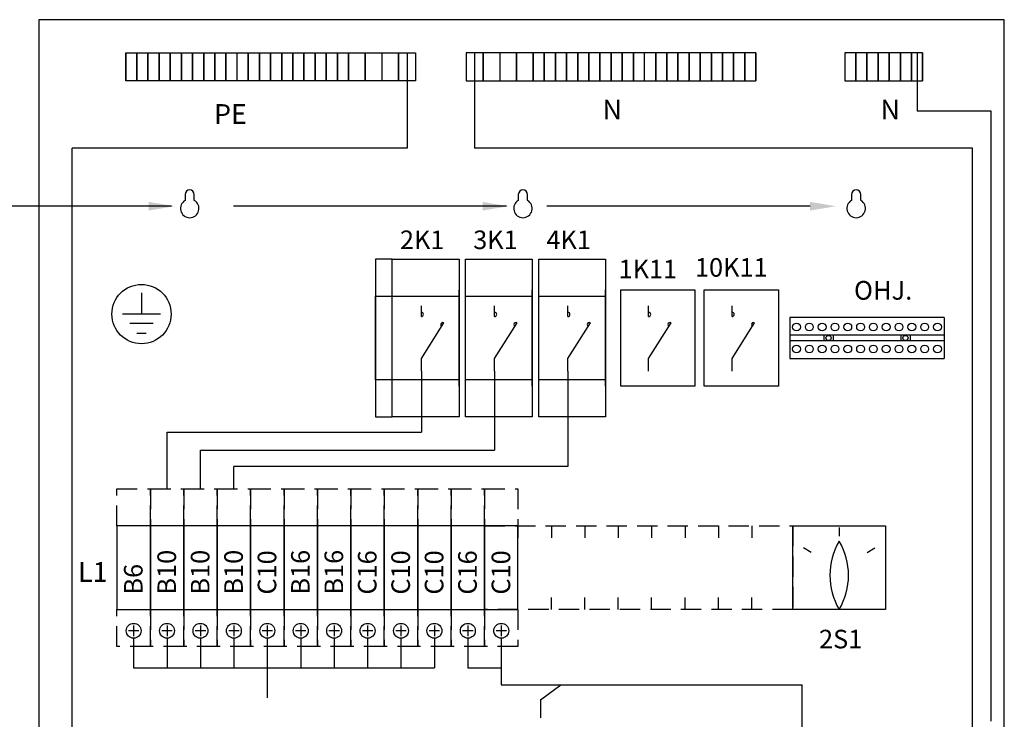
# Model space of a CAD drawing. Extents: x 0 to 7499, y -2522 to 3483.
# Drawn here: x 5782 to 6550, y 1846 to 2391 of the extents above; entities that cross this region are included whole.
import ezdxf

# ---------------------------------------------------------------- set-up
doc = ezdxf.new("R2010")
doc.units = 0
doc.header["$LTSCALE"] = 63.5
doc.header["$MEASUREMENT"] = 0
doc.linetypes.add('HIDDEN', pattern=[0.375, 0.25, -0.125])
for name, color, linetype in [('EHYTV1', 1, 'CONTINUOUS'), ('EHYTV2', 5, 'CONTINUOUS'), ('EHYTV5', 5, 'CONTINUOUS'), ('KATKOV1', 1, 'HIDDEN'), ('TEXT15', 1, 'CONTINUOUS')]:
    doc.layers.add(name, color=color, linetype=linetype)
doc.styles.add('ROMANS', font='romans')

# ---------------------------------------------------------------- blocks, each defined once
blk = doc.blocks.new('kr12')
at = {"layer": 'EHYTV1'}
for p, q in [((-113.69, 27.54), (-113.69, 5.54)), ((-30.59, 27.54), (-113.69, 27.54)), ((-30.59, 27.54), (-30.59, 5.54)), ((-30.59, 18.04), (-113.69, 18.04)), ((-95.34, 18.04), (-95.34, 15.04)), ((-90.34, 18.04), (-90.34, 15.04)), ((-53.94, 18.04), (-53.94, 15.04)), ((-48.94, 18.04), (-48.94, 15.04)), ((-30.59, 15.04), (-113.69, 15.04)), ((-113.69, 5.54), (-30.59, 5.54))]:
    blk.add_line(p, q, dxfattribs=at)
for centre, radius in [((-110.09, 22.44), 2.1), ((-103.19, 22.44), 2.1), ((-96.29, 22.44), 2.1), ((-89.39, 22.44), 2.1), ((-82.49, 22.44), 2.1), ((-75.59, 22.44), 2.1), ((-68.69, 22.44), 2.1), ((-61.79, 22.44), 2.1), ((-54.89, 22.44), 2.1), ((-47.99, 22.44), 2.1), ((-41.09, 22.44), 2.1), ((-34.19, 22.44), 2.1), ((-92.84, 16.54), 1.4), ((-51.44, 16.54), 1.4), ((-110.09, 10.64), 2.1), ((-103.19, 10.64), 2.1), ((-96.29, 10.64), 2.1), ((-89.39, 10.64), 2.1), ((-82.49, 10.64), 2.1), ((-75.59, 10.64), 2.1), ((-68.69, 10.64), 2.1), ((-61.79, 10.64), 2.1), ((-54.89, 10.64), 2.1), ((-47.99, 10.64), 2.1), ((-41.09, 10.64), 2.1), ((-34.19, 10.64), 2.1)]:
    blk.add_circle(centre, radius, dxfattribs=at)

msp = doc.modelspace()

# ---------------------------------------------------------------- linework, layer by layer
at = {"layer": 'EHYTV1'}
for p, q in [((5864.7, 2343.7), (5864.7, 2365.44)), ((5864.7, 2365.44), (5864.7, 2343.7)), ((5864.7, 2365.44), (5873.39, 2365.44)), ((5873.39, 2365.44), (5873.39, 2343.7)), ((5873.39, 2343.7), (5873.39, 2365.44)), ((5873.39, 2365.44), (5882.08, 2365.44)), ((5882.08, 2365.44), (5882.08, 2343.7)), ((5882.08, 2343.7), (5882.08, 2365.44)), ((5882.08, 2365.44), (5890.78, 2365.44)), ((5890.78, 2365.44), (5890.78, 2343.7)), ((5890.78, 2343.7), (5890.78, 2365.44)), ((5890.78, 2365.44), (5899.47, 2365.44)), ((5899.47, 2343.7), (5899.47, 2365.44)), ((5899.47, 2365.44), (5899.47, 2343.7)), ((5899.47, 2365.44), (5908.17, 2365.44)), ((5908.17, 2365.44), (5908.17, 2343.7)), ((5908.17, 2343.7), (5908.17, 2365.44)), ((5908.17, 2365.44), (5916.86, 2365.44)), ((5916.86, 2365.44), (5925.56, 2365.44)), ((5916.86, 2365.44), (5916.86, 2343.7)), ((5916.86, 2343.7), (5916.86, 2365.44)), ((5925.56, 2365.44), (5925.56, 2343.7)), ((5925.56, 2343.7), (5925.56, 2365.44)), ((5925.56, 2365.44), (5934.25, 2365.44)), ((5934.25, 2343.7), (5934.25, 2365.44)), ((5934.25, 2365.44), (5934.25, 2343.7)), ((5934.25, 2365.44), (5942.94, 2365.44)), ((5942.94, 2343.7), (5942.94, 2365.44)), ((5942.94, 2365.44), (5942.94, 2343.7)), ((5942.94, 2365.44), (5951.64, 2365.44)), ((5951.64, 2343.7), (5951.64, 2365.44)), ((5951.64, 2365.44), (5960.33, 2365.44)), ((5960.33, 2343.7), (5960.33, 2365.44)), ((5960.33, 2365.44), (5960.33, 2343.7)), ((5960.33, 2365.44), (5969.03, 2365.44)), ((5969.03, 2343.7), (5969.03, 2365.44)), ((5969.03, 2365.44), (5969.03, 2343.7)), ((5969.03, 2365.44), (5977.72, 2365.44)), ((5977.72, 2343.7), (5977.72, 2365.44)), ((5977.72, 2365.44), (5977.72, 2343.7)), ((5977.72, 2365.44), (5986.42, 2365.44)), ((5986.42, 2343.7), (5986.42, 2365.44)), ((5986.42, 2365.44), (5986.42, 2343.7)), ((5986.42, 2365.44), (5995.11, 2365.44)), ((5995.11, 2343.7), (5995.11, 2365.44)), ((5995.11, 2365.44), (5995.11, 2343.7)), ((5995.11, 2365.44), (6003.8, 2365.44)), ((6003.8, 2343.7), (6003.8, 2365.44)), ((6003.8, 2365.44), (6003.8, 2343.7)), ((6003.8, 2365.44), (6012.5, 2365.44)), ((6012.5, 2343.7), (6012.5, 2365.44)), ((6012.5, 2365.44), (6012.5, 2343.7)), ((6012.5, 2365.44), (6021.19, 2365.44)), ((6021.19, 2365.44), (6021.19, 2343.7)), ((6021.19, 2343.7), (6021.19, 2365.44)), ((6021.19, 2365.44), (6029.89, 2365.44)), ((6029.89, 2365.44), (6029.89, 2343.7)), ((6029.89, 2343.7), (6029.89, 2365.44)), ((6029.89, 2365.44), (6038.58, 2365.44)), ((6038.58, 2343.7), (6038.58, 2365.44)), ((6038.58, 2365.44), (6038.58, 2343.7)), ((6038.58, 2365.44), (6051.62, 2365.44)), ((6051.62, 2365.44), (6064.66, 2365.44)), ((6051.62, 2365.44), (6051.62, 2343.7)), ((6051.62, 2343.7), (6051.62, 2365.44)), ((6064.66, 2365.44), (6064.66, 2343.7)), ((6064.66, 2365.44), (6077.71, 2365.44)), ((6077.71, 2343.7), (6077.71, 2365.44)), ((6077.71, 2365.44), (6077.71, 2343.7)), ((6077.71, 2365.44), (6090.75, 2365.44)), ((6084.23, 2365.44), (6084.23, 2291.1)), ((6090.75, 2365.44), (6090.75, 2343.7)), ((6130.51, 2365.44), (6130.51, 2343.7)), ((6143.55, 2365.44), (6130.51, 2365.44)), ((6137.03, 2365.44), (6137.03, 2291.1)), ((6143.55, 2365.44), (6143.55, 2343.7)), ((6143.55, 2343.7), (6143.55, 2365.44)), ((6156.59, 2365.44), (6143.55, 2365.44)), ((6156.59, 2365.44), (6156.59, 2343.7)), ((6169.64, 2365.44), (6156.59, 2365.44)), ((6169.64, 2343.7), (6169.64, 2365.44)), ((6169.64, 2365.44), (6169.64, 2343.7)), ((6182.68, 2365.44), (6169.64, 2365.44)), ((6182.68, 2365.44), (6182.68, 2343.7)), ((6182.68, 2343.7), (6182.68, 2365.44)), ((6191.37, 2365.44), (6182.68, 2365.44)), ((6191.37, 2343.7), (6191.37, 2365.44)), ((6191.37, 2365.44), (6191.37, 2343.7)), ((6200.07, 2365.44), (6191.37, 2365.44)), ((6208.76, 2365.44), (6200.07, 2365.44)), ((6200.07, 2343.7), (6200.07, 2365.44)), ((6200.07, 2365.44), (6200.07, 2343.7)), ((6208.76, 2365.44), (6208.76, 2343.7)), ((6208.76, 2343.7), (6208.76, 2365.44)), ((6217.45, 2365.44), (6208.76, 2365.44)), ((6217.45, 2365.44), (6217.45, 2343.7)), ((6217.45, 2343.7), (6217.45, 2365.44)), ((6226.15, 2365.44), (6217.45, 2365.44)), ((6226.15, 2365.44), (6226.15, 2343.7)), ((6226.15, 2343.7), (6226.15, 2365.44)), ((6234.84, 2365.44), (6226.15, 2365.44)), ((6234.84, 2365.44), (6234.84, 2343.7)), ((6234.84, 2343.7), (6234.84, 2365.44)), ((6243.54, 2365.44), (6234.84, 2365.44)), ((6243.54, 2365.44), (6243.54, 2343.7)), ((6243.54, 2343.7), (6243.54, 2365.44)), ((6252.23, 2365.44), (6243.54, 2365.44)), ((6252.23, 2365.44), (6252.23, 2343.7)), ((6252.23, 2343.7), (6252.23, 2365.44)), ((6260.93, 2365.44), (6252.23, 2365.44)), ((6260.93, 2365.44), (6260.93, 2343.7)), ((6260.93, 2343.7), (6260.93, 2365.44)), ((6269.62, 2365.44), (6260.93, 2365.44)), ((6269.62, 2343.7), (6269.62, 2365.44)), ((6278.31, 2365.44), (6269.62, 2365.44)), ((6278.31, 2365.44), (6278.31, 2343.7)), ((6278.31, 2343.7), (6278.31, 2365.44)), ((6287.01, 2365.44), (6278.31, 2365.44)), ((6287.01, 2365.44), (6287.01, 2343.7)), ((6287.01, 2343.7), (6287.01, 2365.44)), ((6295.7, 2365.44), (6287.01, 2365.44)), ((6295.7, 2343.7), (6295.7, 2365.44)), ((6295.7, 2365.44), (6295.7, 2343.7)), ((6304.4, 2365.44), (6295.7, 2365.44)), ((6304.4, 2343.7), (6304.4, 2365.44)), ((6304.4, 2365.44), (6304.4, 2343.7)), ((6313.09, 2365.44), (6304.4, 2365.44)), ((6313.09, 2343.7), (6313.09, 2365.44)), ((6313.09, 2365.44), (6313.09, 2343.7)), ((6321.79, 2365.44), (6313.09, 2365.44)), ((6321.79, 2365.44), (6321.79, 2343.7)), ((6321.79, 2343.7), (6321.79, 2365.44)), ((6330.48, 2365.44), (6321.79, 2365.44)), ((6330.48, 2343.7), (6330.48, 2365.44)), ((6330.48, 2365.44), (6330.48, 2343.7)), ((6339.17, 2365.44), (6330.48, 2365.44)), ((6339.17, 2343.7), (6339.17, 2365.44)), ((6339.17, 2365.44), (6339.17, 2343.7)), ((6347.87, 2365.44), (6339.17, 2365.44)), ((6356.56, 2365.44), (6347.87, 2365.44)), ((6347.87, 2343.7), (6347.87, 2365.44)), ((6347.87, 2365.44), (6347.87, 2343.7)), ((6356.56, 2365.44), (6356.56, 2343.7)), ((6356.56, 2343.7), (6356.56, 2365.44)), ((6425.81, 2365.44), (6425.81, 2343.7)), ((6434.51, 2365.44), (6425.81, 2365.44)), ((6434.51, 2365.44), (6434.51, 2343.7)), ((6434.51, 2343.7), (6434.51, 2365.44)), ((6443.2, 2365.44), (6434.51, 2365.44)), ((6451.9, 2365.44), (6443.2, 2365.44)), ((6443.2, 2365.44), (6443.2, 2343.7)), ((6443.2, 2343.7), (6443.2, 2365.44)), ((6451.9, 2343.7), (6451.9, 2365.44)), ((6451.9, 2365.44), (6451.9, 2343.7)), ((6460.59, 2365.44), (6451.9, 2365.44)), ((6469.28, 2365.44), (6460.59, 2365.44)), ((6460.59, 2365.44), (6460.59, 2343.7)), ((6460.59, 2343.7), (6460.59, 2365.44)), ((6477.98, 2365.44), (6469.28, 2365.44)), ((6469.28, 2365.44), (6469.28, 2343.7)), ((6469.28, 2343.7), (6469.28, 2365.44)), ((6486.67, 2365.44), (6477.98, 2365.44)), ((6477.98, 2365.44), (6477.98, 2343.7)), ((6477.98, 2343.7), (6477.98, 2365.44)), ((6482.33, 2365.44), (6482.33, 2319.84)), ((6486.67, 2343.7), (6486.67, 2365.44)), ((6486.67, 2365.44), (6486.67, 2343.7)), ((5873.39, 2343.7), (5864.7, 2343.7)), ((5882.08, 2343.7), (5873.39, 2343.7)), ((5890.78, 2343.7), (5882.08, 2343.7)), ((5899.47, 2343.7), (5890.78, 2343.7)), ((5908.17, 2343.7), (5899.47, 2343.7)), ((5916.86, 2343.7), (5908.17, 2343.7)), ((5925.56, 2343.7), (5916.86, 2343.7)), ((5934.25, 2343.7), (5925.56, 2343.7)), ((5942.94, 2343.7), (5934.25, 2343.7)), ((5951.64, 2343.7), (5942.94, 2343.7)), ((5960.33, 2343.7), (5951.64, 2343.7)), ((5969.03, 2343.7), (5960.33, 2343.7)), ((5977.72, 2343.7), (5969.03, 2343.7)), ((5986.42, 2343.7), (5977.72, 2343.7)), ((5995.11, 2343.7), (5986.42, 2343.7)), ((6003.8, 2343.7), (5995.11, 2343.7)), ((6012.5, 2343.7), (6003.8, 2343.7)), ((6021.19, 2343.7), (6012.5, 2343.7)), ((6029.89, 2343.7), (6021.19, 2343.7)), ((6038.58, 2343.7), (6029.89, 2343.7)), ((6051.62, 2343.7), (6038.58, 2343.7)), ((6064.66, 2343.7), (6051.62, 2343.7)), ((6077.71, 2343.7), (6064.66, 2343.7)), ((6090.75, 2343.7), (6077.71, 2343.7)), ((6130.51, 2343.7), (6143.55, 2343.7)), ((6143.55, 2343.7), (6156.59, 2343.7)), ((6156.59, 2343.7), (6169.64, 2343.7)), ((6169.64, 2343.7), (6182.68, 2343.7)), ((6182.68, 2343.7), (6191.37, 2343.7)), ((6191.37, 2343.7), (6200.07, 2343.7)), ((6200.07, 2343.7), (6208.76, 2343.7)), ((6208.76, 2343.7), (6217.45, 2343.7)), ((6217.45, 2343.7), (6226.15, 2343.7)), ((6226.15, 2343.7), (6234.84, 2343.7)), ((6234.84, 2343.7), (6243.54, 2343.7)), ((6243.54, 2343.7), (6252.23, 2343.7)), ((6252.23, 2343.7), (6260.93, 2343.7)), ((6260.93, 2343.7), (6269.62, 2343.7)), ((6269.62, 2343.7), (6278.31, 2343.7)), ((6278.31, 2343.7), (6287.01, 2343.7)), ((6287.01, 2343.7), (6295.7, 2343.7)), ((6295.7, 2343.7), (6304.4, 2343.7)), ((6304.4, 2343.7), (6313.09, 2343.7)), ((6313.09, 2343.7), (6321.79, 2343.7)), ((6321.79, 2343.7), (6330.48, 2343.7)), ((6330.48, 2343.7), (6339.17, 2343.7)), ((6339.17, 2343.7), (6347.87, 2343.7)), ((6347.87, 2343.7), (6356.56, 2343.7)), ((6425.81, 2343.7), (6434.51, 2343.7)), ((6434.51, 2343.7), (6443.2, 2343.7)), ((6443.2, 2343.7), (6451.9, 2343.7)), ((6451.9, 2343.7), (6460.59, 2343.7)), ((6460.59, 2343.7), (6469.28, 2343.7)), ((6469.28, 2343.7), (6477.98, 2343.7)), ((6477.98, 2343.7), (6486.67, 2343.7)), ((6540.02, 2319.84), (6482.33, 2319.84)), ((6540.02, 1844.05), (6540.02, 2319.84)), ((5822.93, 1470.51), (5822.93, 2291.1)), ((6084.23, 2291.1), (5822.93, 2291.1)), ((6525.57, 2291.1), (6137.03, 2291.1)), ((6525.57, 1469.18), (6525.57, 2291.1)), ((5900.31, 2245.77), (5729.52, 2245.77)), ((6161.88, 2245.77), (5948.83, 2245.77)), ((6398.82, 2245.77), (6193.34, 2245.77)), ((5877.01, 2178.26), (5877.01, 2161.59)), ((6124.87, 2105.3), (6124.87, 2180.65)), ((6182.04, 2105.3), (6182.04, 2180.65)), ((6239.22, 2105.3), (6239.22, 2180.65)), ((6250.99, 2105.3), (6250.99, 2180.65)), ((6250.99, 2180.65), (6308.96, 2180.65)), ((6308.96, 2180.65), (6308.96, 2105.3)), ((6316.2, 2105.3), (6316.2, 2180.65)), ((6316.2, 2180.65), (6374.16, 2180.65)), ((6374.16, 2180.65), (6374.16, 2105.3)), ((6095.42, 2159.74), (6095.42, 2167.98)), ((6152.59, 2159.74), (6152.59, 2167.98)), ((6209.77, 2159.74), (6209.77, 2167.98)), ((6272.78, 2159.74), (6272.78, 2167.98)), ((6337.98, 2159.74), (6337.98, 2167.98)), ((5891.76, 2161.59), (5862.27, 2161.59)), ((5886.23, 2154.22), (5867.8, 2154.22)), ((6095.42, 2126.9), (6112.97, 2154.79)), ((6152.59, 2126.9), (6170.15, 2154.79)), ((6209.77, 2126.9), (6227.33, 2154.79)), ((6272.78, 2126.9), (6290.33, 2154.79)), ((6337.98, 2126.9), (6355.54, 2154.79)), ((5873.33, 2146.85), (5880.7, 2146.85)), ((6095.42, 2117.12), (6095.42, 2126.9)), ((6152.59, 2117.12), (6152.59, 2126.9)), ((6209.77, 2117.12), (6209.77, 2126.9)), ((6272.78, 2117.12), (6272.78, 2126.9)), ((6337.98, 2117.12), (6337.98, 2126.9)), ((6095.42, 2117.12), (6095.42, 2069.41)), ((6152.59, 2117.12), (6152.59, 2055.45)), ((6209.77, 2117.12), (6209.77, 2042.68)), ((6308.96, 2105.3), (6250.99, 2105.3)), ((6374.16, 2105.3), (6316.2, 2105.3)), ((5896.96, 2025.4), (5896.96, 2069.41)), ((5896.96, 2069.41), (6095.42, 2069.41)), ((5923.05, 2025.4), (5923.05, 2055.45)), ((5923.05, 2055.45), (6152.59, 2055.45)), ((5949.13, 2025.4), (5949.13, 2042.68)), ((6209.77, 2042.68), (5949.13, 2042.68)), ((5883.92, 1996.42), (5857.84, 1996.42)), ((5857.84, 1996.42), (5857.84, 1931.22)), ((5883.92, 1931.22), (5883.92, 1996.42)), ((5910, 1996.42), (5883.92, 1996.42)), ((5883.92, 1996.42), (5883.92, 1931.22)), ((5910, 1931.22), (5910, 1996.42)), ((5936.09, 1996.42), (5910.01, 1996.42)), ((5910.01, 1996.42), (5910.01, 1931.22)), ((5936.09, 1931.22), (5936.09, 1996.42)), ((5962.17, 1996.42), (5936.09, 1996.42)), ((5936.09, 1996.42), (5936.09, 1931.22)), ((5962.17, 1931.22), (5962.17, 1996.42)), ((5988.25, 1996.42), (5962.17, 1996.42)), ((5962.17, 1996.42), (5962.17, 1931.22)), ((5988.25, 1931.22), (5988.25, 1996.42)), ((6014.34, 1996.42), (5988.25, 1996.42)), ((5988.25, 1996.42), (5988.25, 1931.22)), ((6040.42, 1996.42), (6014.33, 1996.42)), ((6014.33, 1996.42), (6014.33, 1931.22)), ((6014.34, 1931.22), (6014.34, 1996.42)), ((6066.5, 1996.42), (6040.42, 1996.42)), ((6040.42, 1996.42), (6040.42, 1931.22)), ((6040.42, 1931.22), (6040.42, 1996.42)), ((6066.5, 1931.22), (6066.5, 1996.42)), ((6092.59, 1996.42), (6066.5, 1996.42)), ((6066.5, 1996.42), (6066.5, 1931.22)), ((6118.67, 1996.42), (6092.58, 1996.42)), ((6092.58, 1996.42), (6092.58, 1931.22)), ((6092.59, 1931.22), (6092.59, 1996.42)), ((6118.67, 1931.22), (6118.67, 1996.42)), ((6144.75, 1996.42), (6118.67, 1996.42)), ((6118.67, 1996.42), (6118.67, 1931.22)), ((6144.75, 1931.22), (6144.75, 1996.42)), ((6144.75, 1996.42), (6144.75, 1931.22)), ((6144.75, 1931.22), (6144.75, 1996.42)), ((6170.83, 1996.42), (6144.75, 1996.42)), ((6170.83, 1996.42), (6170.83, 1986.99)), ((6170.83, 1931.22), (6170.83, 1996.42)), ((6196.91, 1996.42), (6196.91, 1986.99)), ((6223, 1996.42), (6223, 1986.99)), ((6249.08, 1996.42), (6249.08, 1986.99)), ((6275.16, 1996.42), (6275.16, 1986.99)), ((6301.24, 1996.42), (6301.24, 1986.99)), ((6327.33, 1996.42), (6327.33, 1986.99)), ((6353.41, 1996.42), (6353.41, 1986.99)), ((6385.29, 1996.42), (6385.29, 1986.99)), ((6385.29, 1996.42), (6385.29, 1986.99)), ((6385.29, 1931.22), (6385.29, 1996.42)), ((6385.29, 1996.42), (6457.74, 1996.42)), ((6421.52, 1995.23), (6421.52, 1988.34)), ((6457.74, 1996.42), (6457.74, 1931.22)), ((6399.68, 1975.73), (6393.71, 1979.18)), ((6443.35, 1975.73), (6449.32, 1979.18)), ((6170.83, 1931.22), (6170.83, 1940.65)), ((6196.91, 1931.22), (6196.91, 1940.65)), ((6223, 1931.22), (6223, 1940.65)), ((6249.08, 1931.22), (6249.08, 1940.65)), ((6275.16, 1931.22), (6275.16, 1940.65)), ((6301.24, 1931.22), (6301.24, 1940.65)), ((6327.33, 1931.22), (6327.33, 1940.65)), ((6353.41, 1931.22), (6353.41, 1940.65)), ((6385.29, 1931.22), (6385.29, 1940.65)), ((6385.29, 1931.22), (6385.29, 1940.65)), ((5857.84, 1931.22), (5883.92, 1931.22)), ((5883.92, 1931.22), (5910, 1931.22)), ((5910.01, 1931.22), (5936.09, 1931.22)), ((5936.09, 1931.22), (5962.17, 1931.22)), ((5962.17, 1931.22), (5988.25, 1931.22)), ((5988.25, 1931.22), (6014.34, 1931.22)), ((6014.33, 1931.22), (6040.42, 1931.22)), ((6040.42, 1931.22), (6066.5, 1931.22)), ((6066.5, 1931.22), (6092.59, 1931.22)), ((6092.58, 1931.22), (6118.67, 1931.22)), ((6118.67, 1931.22), (6144.75, 1931.22)), ((6144.75, 1931.22), (6170.83, 1931.22)), ((6457.74, 1931.22), (6385.29, 1931.22)), ((5874.94, 1914.55), (5866.82, 1914.55)), ((5870.88, 1918.61), (5870.88, 1910.49)), ((5901.02, 1914.55), (5892.91, 1914.55)), ((5896.96, 1918.61), (5896.96, 1910.49)), ((5927.1, 1914.55), (5918.99, 1914.55)), ((5923.05, 1918.61), (5923.05, 1910.49)), ((5953.19, 1914.55), (5945.07, 1914.55)), ((5949.13, 1918.61), (5949.13, 1910.49)), ((5979.27, 1914.55), (5971.15, 1914.55)), ((5975.21, 1918.61), (5975.21, 1910.49)), ((6005.35, 1914.55), (5997.24, 1914.55)), ((6001.29, 1918.61), (6001.29, 1910.49)), ((6031.43, 1914.55), (6023.32, 1914.55)), ((6027.37, 1918.61), (6027.37, 1910.49)), ((6057.52, 1914.55), (6049.4, 1914.55)), ((6053.46, 1918.61), (6053.46, 1910.49)), ((6083.6, 1914.55), (6075.49, 1914.55)), ((6079.54, 1918.61), (6079.54, 1910.49)), ((6109.68, 1914.55), (6101.57, 1914.55)), ((6105.62, 1918.61), (6105.62, 1910.49)), ((6135.76, 1914.55), (6127.65, 1914.55)), ((6131.71, 1918.61), (6131.71, 1910.49)), ((6161.84, 1914.55), (6153.73, 1914.55)), ((6157.79, 1918.61), (6157.79, 1910.49)), ((5870.88, 1908.76), (5870.88, 1885.79)), ((5896.96, 1908.76), (5896.96, 1885.79)), ((5923.05, 1908.76), (5923.05, 1885.79)), ((5949.13, 1908.76), (5949.13, 1885.79)), ((5975.21, 1908.76), (5975.21, 1885.79)), ((6001.29, 1908.76), (6001.29, 1885.79)), ((6027.38, 1908.76), (6027.38, 1885.79)), ((6053.46, 1908.76), (6053.46, 1885.79)), ((6079.54, 1908.76), (6079.54, 1885.79)), ((6105.62, 1908.76), (6105.62, 1885.79)), ((6131.71, 1908.76), (6131.71, 1885.79)), ((6157.79, 1908.76), (6157.79, 1885.79)), ((5870.88, 1885.79), (6105.62, 1885.79)), ((5975.21, 1885.79), (5975.21, 1862.29)), ((6131.71, 1885.79), (6157.79, 1885.79)), ((6157.79, 1885.79), (6157.79, 1872.31)), ((6157.79, 1872.31), (6392.54, 1872.31)), ((6392.54, 1829.04), (6392.54, 1872.31)), ((6188.33, 1860.8), (6188.33, 1846.76))]:
    msp.add_line(p, q, dxfattribs=at)
at = {"layer": 'EHYTV1', "linetype": 'Continuous'}
msp.add_line((6188.33, 1860.8), (6204.25, 1872.31), dxfattribs=at)
at = {"layer": 'EHYTV1'}
msp.add_lwpolyline([(6072.7, 2204.56), (6059.66, 2204.56), (6059.66, 2081.4), (6072.7, 2081.4)], close=True, dxfattribs=at)
at = {"layer": 'EHYTV1', "linetype": 'Continuous'}
for points in [[(6072.7, 2204.56), (6124.87, 2204.56), (6124.87, 2081.4), (6072.7, 2081.4)], [(6129.88, 2204.56), (6182.04, 2204.56), (6182.04, 2081.4), (6129.88, 2081.4)], [(6187.06, 2204.56), (6239.22, 2204.56), (6239.22, 2081.4), (6187.06, 2081.4)], [(6059.66, 2175.58), (6124.87, 2175.58), (6124.87, 2110.38), (6059.66, 2110.38)], [(6129.88, 2175.58), (6182.04, 2175.58), (6182.04, 2110.38), (6129.88, 2110.38)], [(6187.06, 2175.58), (6239.22, 2175.58), (6239.22, 2110.38), (6187.06, 2110.38)]]:
    msp.add_lwpolyline(points, close=True, dxfattribs=at)
at = {"layer": 'EHYTV1'}
for centre, radius in [((5877.01, 2161.64), 23.13), ((5870.88, 1914.55), 5.8), ((5896.96, 1914.55), 5.8), ((5923.05, 1914.55), 5.8), ((5949.13, 1914.55), 5.8), ((5975.21, 1914.55), 5.8), ((6001.29, 1914.55), 5.8), ((6027.37, 1914.55), 5.8), ((6053.46, 1914.55), 5.8), ((6079.54, 1914.55), 5.8), ((6105.62, 1914.55), 5.8), ((6131.71, 1914.55), 5.8), ((6157.79, 1914.55), 5.8)]:
    msp.add_circle(centre, radius, dxfattribs=at)
for centre, radius, start, end in [((6095.42, 2161.37), 1.63, 0.00014, 89.99986), ((6095.42, 2161.37), 1.63, 269.99986, 0), ((6152.59, 2161.37), 1.63, 0.00014, 89.99986), ((6152.59, 2161.37), 1.63, 269.99986, 0), ((6209.77, 2161.37), 1.63, 0.00014, 89.99986), ((6209.77, 2161.37), 1.63, 269.99986, 0), ((6272.78, 2161.37), 1.63, 0.00014, 89.99986), ((6272.78, 2161.37), 1.63, 269.99986, 0), ((6337.98, 2161.37), 1.63, 0.00014, 89.99986), ((6337.98, 2161.37), 1.63, 269.99986, 0), ((6112.17, 2153.37), 1.63, 60.43762, 174.39169), ((6112.17, 2153.37), 1.63, 174.39184, 235.17498), ((6169.34, 2153.37), 1.63, 174.39184, 235.17498), ((6169.34, 2153.37), 1.63, 60.43762, 174.39169), ((6226.52, 2153.37), 1.63, 174.39184, 235.17498), ((6226.52, 2153.37), 1.63, 60.43762, 174.39169), ((6289.53, 2153.37), 1.63, 174.39184, 235.17498), ((6289.53, 2153.37), 1.63, 60.43762, 174.39169), ((6354.73, 2153.37), 1.63, 174.39184, 235.17498), ((6354.73, 2153.37), 1.63, 60.43762, 174.39169), ((6466.66, 1957.87), 52.42, 149.44314, 210.55686), ((6376.38, 1957.87), 52.42, 329.44314, 30.55686)]:
    msp.add_arc(centre, radius, start, end, dxfattribs=at)
for points in [[(5882.74, 2249.14), (5882.74, 2242.4), (5902.97, 2245.77)], [(6143.19, 2249.14), (6143.19, 2242.4), (6163.42, 2245.77)], [(6398.82, 2249.14), (6398.82, 2242.4), (6419.05, 2245.77)]]:
    msp.add_solid(points, dxfattribs=at)
at = {"layer": 'EHYTV2'}
for p, q in [((6550.39, 2391.28), (5796.89, 2391.28)), ((5796.89, 2391.28), (5796.89, 1376.96)), ((6550.39, 1376.96), (6550.39, 2391.28))]:
    msp.add_line(p, q, dxfattribs=at)
at = {"layer": 'EHYTV5'}
for points in [[(5918.25, 2250.55), (5918.25, 2254.88, 1), (5911.02, 2254.88), (5911.02, 2250.55, 0.016681), (5911.03, 2250.3, 3.741657), (5918.24, 2250.3)], [(6178.33, 2250.55), (6178.33, 2254.88, 1), (6171.1, 2254.88), (6171.1, 2250.55, 0.016681), (6171.11, 2250.3, 3.741657), (6178.32, 2250.3)], [(6438.41, 2250.55), (6438.41, 2254.88, 1), (6431.19, 2254.88), (6431.19, 2250.55, 0.016681), (6431.19, 2250.3, 3.741657), (6438.4, 2250.3)]]:
    msp.add_lwpolyline(points, format="xyb", dxfattribs=at)
at = {"layer": 'KATKOV1'}
for p, q in [((5857.84, 1996.42), (5857.84, 2025.4)), ((5857.84, 2025.4), (5883.92, 2025.4)), ((5883.92, 2025.4), (5883.92, 1996.42)), ((5883.92, 1996.42), (5883.92, 2025.4)), ((5883.92, 2025.4), (5910, 2025.4)), ((5910, 2025.4), (5910, 1996.42)), ((5910.01, 1996.42), (5910.01, 2025.4)), ((5910.01, 2025.4), (5936.09, 2025.4)), ((5936.09, 2025.4), (5936.09, 1996.42)), ((5936.09, 1996.42), (5936.09, 2025.4)), ((5936.09, 2025.4), (5962.17, 2025.4)), ((5962.17, 2025.4), (5962.17, 1996.42)), ((5962.17, 1996.42), (5962.17, 2025.4)), ((5962.17, 2025.4), (5988.25, 2025.4)), ((5988.25, 1996.42), (5988.25, 2025.4)), ((5988.25, 2025.4), (6014.33, 2025.4)), ((5988.25, 2025.4), (5988.25, 1996.42)), ((6014.33, 2025.4), (6014.33, 1996.42)), ((6014.33, 1996.42), (6014.33, 2025.4)), ((6014.33, 2025.4), (6040.41, 2025.4)), ((6040.41, 2025.4), (6040.41, 1996.42)), ((6040.42, 1996.42), (6040.42, 2025.4)), ((6040.42, 2025.4), (6066.5, 2025.4)), ((6066.5, 2025.4), (6066.5, 1996.42)), ((6066.5, 1996.42), (6066.5, 2025.4)), ((6066.5, 2025.4), (6092.58, 2025.4)), ((6092.58, 1996.42), (6092.58, 2025.4)), ((6092.58, 2025.4), (6118.67, 2025.4)), ((6092.58, 2025.4), (6092.58, 1996.42)), ((6118.67, 1996.42), (6118.67, 2025.4)), ((6118.67, 2025.4), (6144.75, 2025.4)), ((6118.67, 2025.4), (6118.67, 1996.42)), ((6144.75, 2025.4), (6144.75, 1996.42)), ((6144.75, 2025.4), (6170.83, 2025.4)), ((6144.75, 2025.4), (6144.75, 1996.42)), ((6144.75, 1996.42), (6144.75, 2025.4)), ((6170.83, 2025.4), (6170.83, 1996.42)), ((5883.92, 1996.42), (5857.84, 1996.42)), ((5910, 1996.42), (5883.92, 1996.42)), ((5936.09, 1996.42), (5910.01, 1996.42)), ((5962.17, 1996.42), (5936.09, 1996.42)), ((5988.25, 1996.42), (5962.17, 1996.42)), ((6014.33, 1996.42), (5988.25, 1996.42)), ((6040.41, 1996.42), (6014.33, 1996.42)), ((6066.5, 1996.42), (6040.42, 1996.42)), ((6092.58, 1996.42), (6066.5, 1996.42)), ((6118.67, 1996.42), (6092.58, 1996.42)), ((6144.75, 1996.42), (6118.67, 1996.42)), ((6144.75, 1931.22), (6144.75, 1996.42)), ((6144.75, 1996.42), (6385.29, 1996.42)), ((6170.83, 1996.42), (6144.75, 1996.42)), ((6170.83, 1931.22), (6170.83, 1996.42)), ((6385.29, 1996.42), (6385.29, 1931.22)), ((5857.84, 1902.23), (5857.84, 1931.22)), ((5857.84, 1931.22), (5883.92, 1931.22)), ((5883.92, 1931.22), (5883.92, 1902.23)), ((5883.92, 1902.23), (5883.92, 1931.22)), ((5883.92, 1931.22), (5910, 1931.22)), ((5910, 1931.22), (5910, 1902.23)), ((5910.01, 1902.23), (5910.01, 1931.22)), ((5910.01, 1931.22), (5936.09, 1931.22)), ((5936.09, 1931.22), (5936.09, 1902.23)), ((5936.09, 1902.23), (5936.09, 1931.22)), ((5936.09, 1931.22), (5962.17, 1931.22)), ((5962.17, 1931.22), (5962.17, 1902.23)), ((5962.17, 1902.23), (5962.17, 1931.22)), ((5962.17, 1931.22), (5988.25, 1931.22)), ((5988.25, 1902.23), (5988.25, 1931.22)), ((5988.25, 1931.22), (6014.34, 1931.22)), ((5988.25, 1931.22), (5988.25, 1902.23)), ((6014.34, 1931.22), (6014.34, 1902.23)), ((6014.34, 1902.23), (6014.34, 1931.22)), ((6014.34, 1931.22), (6040.42, 1931.22)), ((6040.42, 1902.23), (6040.42, 1931.22)), ((6040.42, 1931.22), (6066.5, 1931.22)), ((6040.42, 1931.22), (6040.42, 1902.23)), ((6066.5, 1931.22), (6066.5, 1902.23)), ((6066.5, 1902.23), (6066.5, 1931.22)), ((6066.5, 1931.22), (6092.59, 1931.22)), ((6092.59, 1902.23), (6092.59, 1931.22)), ((6092.59, 1931.22), (6118.67, 1931.22)), ((6092.59, 1931.22), (6092.59, 1902.23)), ((6118.67, 1902.23), (6118.67, 1931.22)), ((6118.67, 1931.22), (6144.75, 1931.22)), ((6118.67, 1931.22), (6118.67, 1902.23)), ((6385.29, 1931.22), (6144.75, 1931.22)), ((6144.75, 1931.22), (6144.75, 1902.23)), ((6144.75, 1931.22), (6170.83, 1931.22)), ((6144.75, 1931.22), (6144.75, 1902.23)), ((6144.75, 1902.23), (6144.75, 1931.22)), ((6170.83, 1931.22), (6170.83, 1902.23)), ((5883.92, 1902.23), (5857.84, 1902.23)), ((5910, 1902.23), (5883.92, 1902.23)), ((5936.09, 1902.23), (5910.01, 1902.23)), ((5962.17, 1902.23), (5936.09, 1902.23)), ((5988.25, 1902.23), (5962.17, 1902.23)), ((6014.34, 1902.23), (5988.25, 1902.23)), ((6040.42, 1902.23), (6014.34, 1902.23)), ((6066.5, 1902.23), (6040.42, 1902.23)), ((6092.59, 1902.23), (6066.5, 1902.23)), ((6118.67, 1902.23), (6092.59, 1902.23)), ((6144.75, 1902.23), (6118.67, 1902.23)), ((6170.83, 1902.23), (6144.75, 1902.23))]:
    msp.add_line(p, q, dxfattribs=at)

# ---------------------------------------------------------------- block references
at = {"layer": 'EHYTV1', "xscale": 1.449038000000201, "yscale": 1.449037999999973, "zscale": 1.449038}
msp.add_blockref('kr12', (6547.75, 2119.02), dxfattribs=at)

# ---------------------------------------------------------------- texts
at = {"layer": 'EHYTV1', "style": 'ROMANS'}
for s, height, p in [('2K1', 14.49, (6078.71, 2212.33)), ('3K1', 14.49, (6135.89, 2212.33)), ('4K1', 14.49, (6193.07, 2212.33)), ('10K11', 14.49, (6308.98, 2190.8)), ('1K11', 14.49, (6249.36, 2189.5)), ('OHJ.', 14.606, (6433.08, 2172.87)), ('2S1', 14.49, (6405.81, 1900.86))]:
    msp.add_text(s, height=height, dxfattribs=at).set_placement(p)
for s, p in [('B10', (5903.95, 1942.79)), ('B10', (5930.03, 1942.79)), ('B10', (5956.11, 1942.79)), ('C10', (5982.2, 1942.79)), ('B16', (6008.28, 1942.79)), ('B16', (6034.36, 1942.79)), ('C16', (6060.45, 1942.79)), ('C10', (6086.53, 1942.79)), ('C10', (6112.61, 1942.79)), ('C16', (6138.69, 1942.79)), ('C10', (6164.78, 1942.79)), ('B6', (5877.87, 1942.79))]:
    msp.add_text(s, height=14.49, rotation=90, dxfattribs=at).set_placement(p)
at = {"layer": 'TEXT15', "style": 'ROMANS'}
for s, height, p in [('N', 15.41, (6236.8, 2313.43)), ('N', 15.41, (6453.79, 2313.43)), ('PE', 15.405, (5933.6, 2310)), ('L1', 15.405, (5827.46, 1952.75))]:
    msp.add_text(s, height=height, dxfattribs=at).set_placement(p)

doc.saveas('drawing.dxf')
